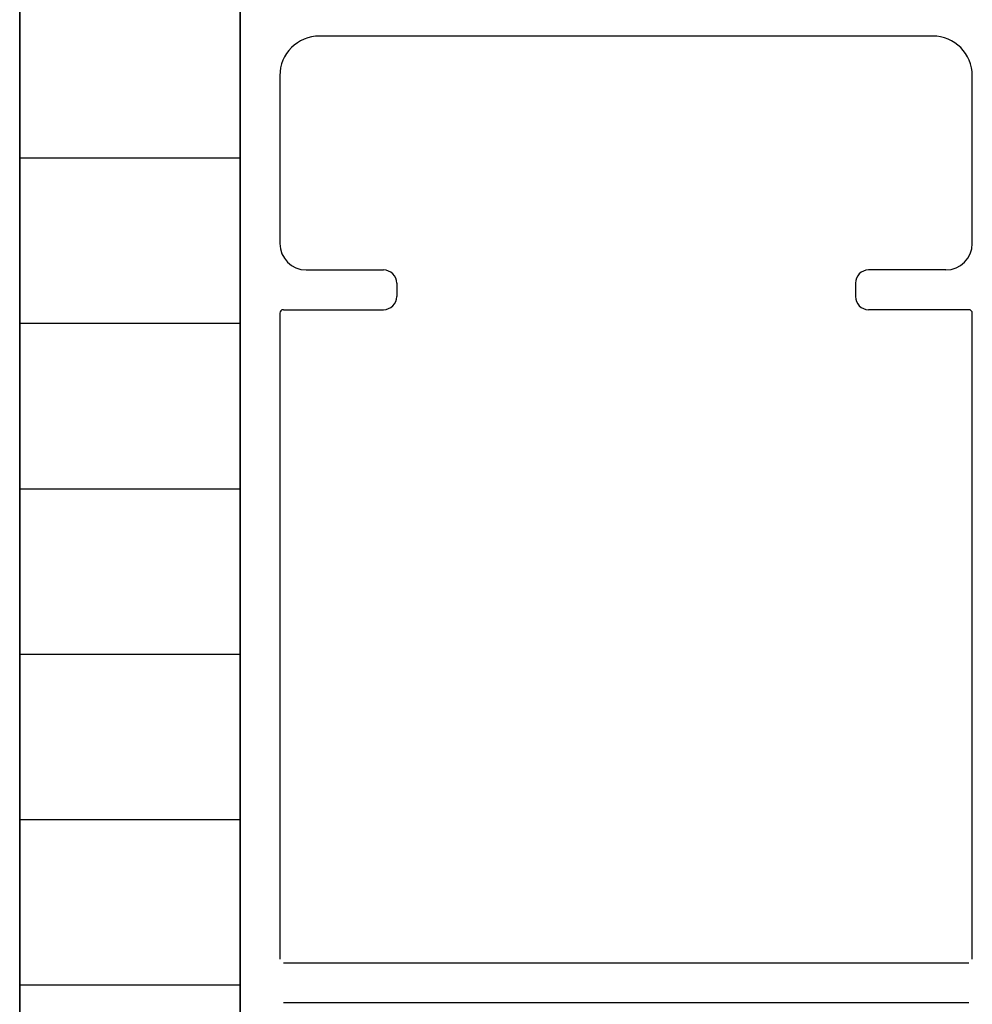
# Model space of a CAD drawing. Extents: x 0 to 45.8, y -1.1 to 62.2.
# Drawn here: x 33.4 to 35.6, y 24 to 26.3 of the extents above; entities that cross this region are included whole.
import ezdxf

# ---------------------------------------------------------------- set-up
doc = ezdxf.new("R2010")
doc.units = 0
doc.header["$MEASUREMENT"] = 0
doc.layers.add('Hatch', color=3, linetype='CONTINUOUS', lineweight=25)
doc.layers.add('Object', color=7, linetype='CONTINUOUS', lineweight=30)

# ---------------------------------------------------------------- blocks, each defined once
blk = doc.blocks.new('EXT149085')
at = {"layer": 'Object'}
blk.add_line((1.734, 0.016), (1.734, 3.984), dxfattribs=at)
blk = doc.blocks.new('Vertical Section GT1175-18R')
at = {"layer": 'Hatch'}
for p, q in [((-1.3748, 6.0484), (-1.3748, 0.875)), ((-0.8748, 0.875), (-0.8748, 6.0484)), ((-0.8748, 4.3519), (-1.3748, 4.3519)), ((-0.8748, 3.9769), (-1.3748, 3.9769)), ((-0.8748, 3.6019), (-1.3748, 3.6019)), ((-0.8748, 3.2269), (-1.3748, 3.2269)), ((-0.8748, 2.8519), (-1.3748, 2.8519)), ((-0.8748, 2.4769), (-1.3748, 2.4769))]:
    blk.add_line(p, q, dxfattribs=at)
at = {"layer": 'Object'}
for p, q in [((-0.8748, 6.0484), (-0.8748, 1.25)), ((-0.875, 4.875), (-0.875, 0.875)), ((0.695, 4.629), (-0.695, 4.629)), ((-0.785, 4.539), (-0.785, 4.1585)), ((0.785, 4.1585), (0.785, 4.539)), ((-0.725, 4.0985), (-0.55, 4.0985)), ((0.725, 4.0985), (0.55, 4.0985)), ((-0.52, 4.0685), (-0.52, 4.0385)), ((0.52, 4.0685), (0.52, 4.0385)), ((-0.785, 4.0005), (-0.785, 2.5355)), ((-0.777, 4.0085), (-0.55, 4.0085)), ((0.777, 4.0085), (0.55, 4.0085)), ((0.785, 2.5355), (0.785, 4.0005)), ((-0.777, 2.5275), (0.777, 2.5275)), ((-0.777, 2.4375), (0.777, 2.4375))]:
    blk.add_line(p, q, dxfattribs=at)
for centre, radius, start, end in [((-0.695, 4.539), 0.09, 90, 180), ((0.695, 4.539), 0.09, 0, 90), ((-0.725, 4.1585), 0.06, 180, 270), ((0.725, 4.1585), 0.06, 270, 0), ((-0.55, 4.0685), 0.03, 0, 90), ((0.55, 4.0685), 0.03, 90, 180), ((-0.55, 4.0385), 0.03, 270, 360), ((0.55, 4.0385), 0.03, 180, 270), ((-0.777, 4.0005), 0.008, 90, 180), ((0.777, 4.0005), 0.008, 0, 90)]:
    blk.add_arc(centre, radius, start, end, dxfattribs=at)
blk.add_blockref('EXT149085', (-3.1088, 0.984), dxfattribs=at)

msp = doc.modelspace()

# ---------------------------------------------------------------- block references
at = {"layer": 'Object'}
msp.add_blockref('Vertical Section GT1175-18R', (34.807, 21.5987), dxfattribs=at)

doc.saveas('drawing.dxf')
